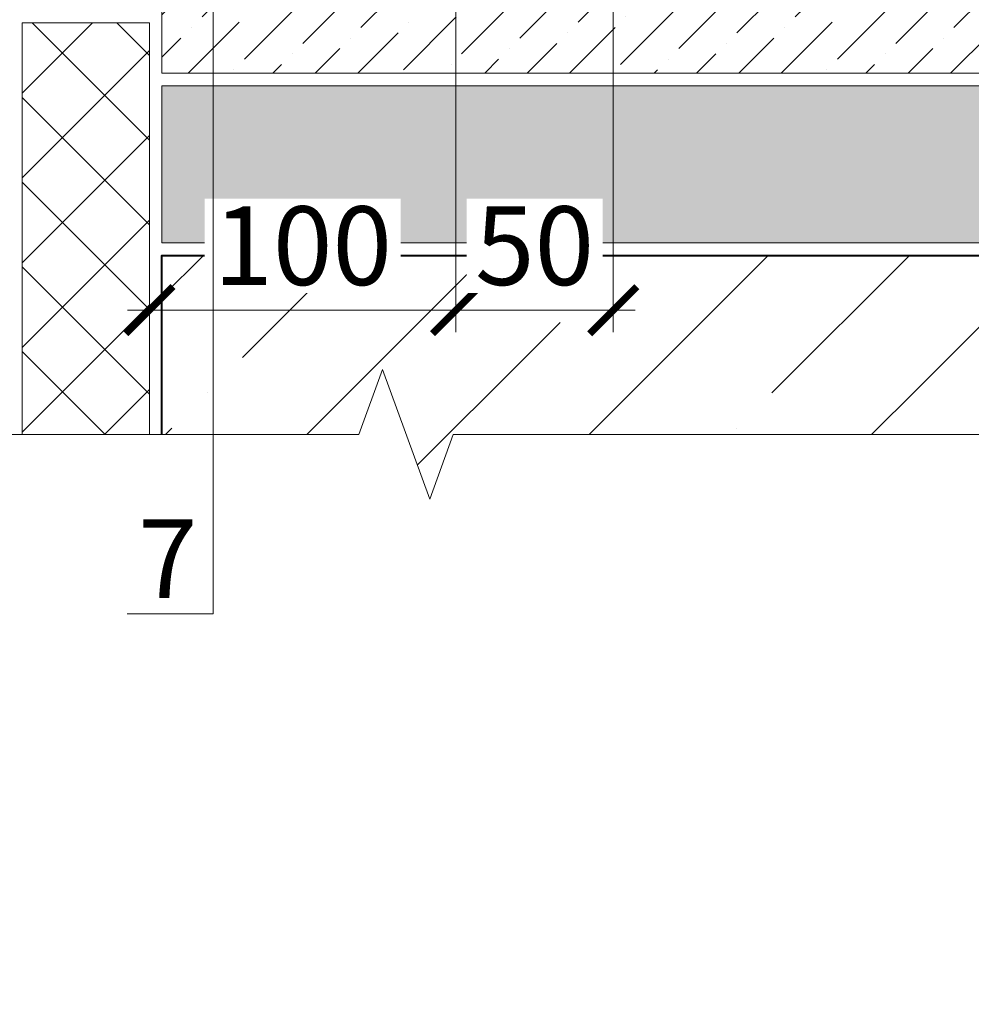
# Model space of a CAD drawing. Units: millimetres. Extents: x -64412 to 130713, y -32471 to 3415.
# Drawn here: x 75779 to 76082, y -27892 to -27579 of the extents above; entities that cross this region are included whole.
import ezdxf
from ezdxf import colors
from ezdxf.entities.mleader import LeaderData, LeaderLine
from ezdxf.math import Vec2, Vec3

# ---------------------------------------------------------------- set-up
doc = ezdxf.new("R2010")
doc.units = ezdxf.units.MM
doc.layers.get('0').update_dxf_attribs({"lineweight": 30})
doc.layers.get('DEFPOINTS').update_dxf_attribs({"color": 251, "lineweight": 0})
for name, color, linetype, lineweight in [('FP-XX-МАРКИ ПОМЕЩЕНИЙ', 250, 'Continuous', 25), ('TN-БЕТОН', 251, 'Continuous', 40), ('TN-КЕРАМЗИТОВАЯ РАЗУКЛОНКА', 7, 'Continuous', 15), ('TN-РАЗМЕРЫ', 184, 'Continuous', 15), ('TN-РАЗМЕРЫ @ 10', 184, 'Continuous', 15), ('TN-СТЯЖКА', 252, 'Continuous', 15), ('TN-УТЕПЛИТЕЛЬ XPS', 252, 'Continuous', 15)]:
    doc.layers.add(name, color=color, linetype=linetype, lineweight=lineweight)
doc.layers.add('TN-АННОТАЦИИ', color=7, linetype='Continuous', lineweight=20, true_color=0x000000)
doc.layers.add('TN-АННОТАЦИИ @ 10', color=7, linetype='Continuous', lineweight=20, true_color=0x000000)
doc.styles.add('TN-Текст', font='isocpeur.ttf')
doc.styles.add('TN-Текст-Аннотативный', font='isocpeur.ttf')
doc.dimstyles.new('ПТС-Размеры-Аннотативный$0', dxfattribs={"dimtxt": 2.5, "dimasz": 1.5, "dimexe": 0.7, "dimexo": 1, "dimgap": 0.8, "dimtad": 1, "dimdec": 0, "dimzin": 0, "dimdsep": 46, "dimtxsty": 'TN-Текст-Аннотативный', "dimblk": 'ARCHTICK', "dimcen": 2, "dimdle": 0.7, "dimadec": 0, "dimazin": 0, "dimtfac": 1, "dimtdec": 0, "dimtmove": 1, "dimatfit": 3, "dimfxl": 0.7, "dimtolj": 1, "dimtzin": 0, "dimlwd": -1, "dimlwe": -1, "dimarcsym": 0})

# ---------------------------------------------------------------- blocks, each defined once
blk = doc.blocks.new('*U320')
at = {"lineweight": 9, "transparency": 33554559}
h = blk.add_hatch(dxfattribs=at)
h.set_pattern_fill('GRAVEL', scale=2)
h.set_pattern_definition([(228.0127875, (236.1892173504851, -49.20007088967043), (-406.4000000319161, -457.1999999716357), [6.8344288, -676.6096727913]), (184.969741, (231.617217350485, -54.28007088967041), (609.5999997588101, 50.80000289395848), [11.72809439999995, -1161.080977870474]), (132.5104471, (219.9332173504851, -55.29607088967043), (508.0000002145498, -558.7999998049191), [8.2696304, -818.6944558819999]), (267.273689, (200.1212173504851, -67.9960708896704), (50.8000001063945, 1015.999999994663), [10.68009039999995, -1057.328748514754]), (292.83365418, (199.6132173504851, -78.66407088967041), (-254.0000000212682, 609.5999999911091), [10.47267399999996, -1036.796154906874]), (357.2736889999999, (203.677217350485, -88.31607088967041), (-1015.999999994663, 50.80000010639456), [10.68009039999995, -1057.328748514754]), (37.69424047, (214.345217350485, -88.8240708896704), (-660.3999999707179, -508.0000000380082), [14.1238732, -1398.26230628494]), (72.25532837, (225.521217350485, -80.18807088967041), (355.6000000955858, 1117.599999969577), [13.3343904, -1320.1051320381]), (121.42956562, (229.585217350485, -67.4880708896704), (-406.4000000576624, 660.3999999645204), [10.71626, -1060.91091397424]), (175.2363583, (223.997217350485, -58.3440708896704), (558.7999999919905, -50.80000008778512), [12.23426559999995, -599.4787389999971]), (222.3974378, (211.8052173504851, -57.32807088967041), (-609.5999999804932, -558.8000000212799), [15.8215584, -1566.33545024354]), (138.81407483, (250.413217350485, -68.50407088967039), (-355.5999999786702, 304.8000000247836), [5.400090799999999, -534.61131648688]), (171.4692344, (246.349217350485, -64.9480708896704), (660.4000000177931, -101.5999998847469), [10.2736396, -1017.0927799408]), (225, (236.1892173504851, -63.42407088967041), (-7.105427357601002e-15, -50.80000000000479), [7.1841868, -64.65786216856]), (203.19859051, (232.633217350485, -57.32807088967041), (254.0000000069218, 101.5999999821867), [3.868826399999988, -383.0124473778785]), (291.80140949, (229.0772173504851, -58.85207088967041), (-50.80000001062992, 152.3999999964574), [5.4713124, -268.0950598]), (30.96375653, (231.109217350485, -63.93207088967039), (152.4000000037277, 101.5999999944225), [8.886393199999954, -287.3259630581986]), (161.56505118, (238.729217350485, -59.36007088967039), (101.6000000026517, -50.79999999467507), [6.4257428, -154.21796233656]), (16.389540334, (199.6132173504851, -58.85207088967041), (508.0000000000029, 152.4000000000049), [9.00176, -891.1765334507801]), (70.34617594, (208.249217350485, -56.31207088967039), (-203.2000000185863, -558.7999999934082), [7.5519788, -747.644313564]), (293.19859051, (238.729217350485, -49.20007088967043), (-101.5999999822652, 254.0000000071057), [7.737601999999978, -379.1436717778785]), (343.6104596700001, (241.777217350485, -56.31207088967039), (-508.0000000106457, 152.3999999644572), [9.001759999999955, -891.176533450797]), (339.44395478, (199.6132173504851, -90.3480708896704), (-253.9999999999972, 101.6000000000042), [8.680703999999952, -425.3546862621186]), (294.7751406, (207.7412173504851, -93.3960708896704), (-254.0000003023386, 558.7999998625452), [7.2734424, -720.0718676144]), (66.80140949, (239.2372173504851, -100.0000708896704), (101.599999984046, 254.000000006386), [7.737602000000001, -379.1436717778799]), (17.35402464, (242.2852173504851, -92.88807088967042), (-660.3999999868604, -203.2000000426493), [8.515654800000002, -843.047519604]), (69.44395478, (214.345217350485, -100.0000708896704), (-101.6000000017692, -253.9999999992926), [4.340351999999999, -429.6950382621201]), (101.309932474, (236.1892173504851, -100.0000708896704), (-50.800000000008, 203.2000000000074), [2.590292, -256.43989929052]), (165.963756532, (235.681217350485, -97.46007088967042), (152.3999999999903, -50.7999999999973), [10.472674, -198.98109178138]), (186.00900596, (225.521217350485, -94.9200708896704), (507.9999999973074, 50.80000002658707), [9.705339999999953, -960.8272972667371]), (303.69006753, (231.109217350485, -68.50407088967039), (-50.80000000705937, 101.599999996474), [7.3264776, -175.8355271936]), (353.15722659, (235.1732173504851, -74.60007088967039), (863.6000000053136, -101.5999999547879), [12.7911352, -1266.32018130062]), (60.9453959, (247.873217350485, -76.12407088967039), (-203.2000000055937, -355.5999999968051), [5.2301648, -517.7878463622]), (90, (250.413217350485, -71.55207088967039), (-50.8, 50.8), [3.048, -47.752]), (120.25643716, (224.5052173504851, -93.3960708896704), (203.1999999751433, -355.6000000141959), [7.0573392, -698.678815464]), (48.01278749999999, (220.9492173504851, -87.3000708896704), (406.4000000335068, 457.1999999702041), [13.6688576, -669.7752439912999]), (0, (230.093217350485, -77.14007088967041), (50.8, 50.8), [13.208, -37.592]), (325.3048465, (243.301217350485, -77.14007088967041), (508.0000001924306, -355.5999997250915), [8.0321912, -795.1863344828]), (254.0546040999999, (249.9052173504851, -81.71207088967041), (-50.79999999645113, -203.2000000008949), [7.396581599999999, -362.43300077544]), (207.64597536, (247.873217350485, -88.8240708896704), (-965.2000000354669, -507.999999932615), [12.04290199999995, -1192.249288458754]), (175.42607874, (237.205217350485, -94.41207088967042), (-660.3999999999766, 50.79999999998956), [12.7405892, -1261.3169291248])])
h.paths.add_polyline_path([(764.2275012368189, 49.99972859594084), (-3.637978807091714e-12, 50), (0, 0), (764.2275189935846, -0.0002714040686414794)])
at = {"lineweight": 20}
blk.add_lwpolyline([(764.2275012368189, 49.99972859594084), (-3.637978807091714e-12, 50), (0, 0), (764.2275189935846, -0.0002714040686414794)], close=True, dxfattribs=at)
blk = doc.blocks.new('*U324')
at = {"lineweight": 9, "transparency": 33554559}
h = blk.add_hatch(dxfattribs=at)
h.set_pattern_fill('ANSI36', color=256, scale=3)
h.set_pattern_definition([(45, (199.6132010142588, -100.0000708896646), (5.0513940681014, 18.52177824970513), [23.8125, -4.762499999999999, 0, -4.762499999999999])])
h.paths.add_polyline_path([(764.2274849005928, 49.99972859594662), (-3.637978807091713e-12, 50), (0, 0), (764.2275026573584, -0.0002714040628399109)])
at = {"lineweight": 20}
blk.add_lwpolyline([(764.2274849005928, 49.99972859594662), (-3.637978807091713e-12, 50), (0, 0), (764.2275026573584, -0.0002714040628399109)], close=True, dxfattribs=at)
blk = doc.blocks.new('*U325')
at = {"layer": 'TN-БЕТОН', "lineweight": 13}
h = blk.add_hatch(dxfattribs=at)
h.set_pattern_fill('ANSI35', color=256, scale=10)
h.set_pattern_definition([(45, (118.797634737728, 68.22751899353545), (-44.90128060534577, 44.90128060534577), []), (45, (163.698934737728, 68.22751899353545), (-44.90128060534577, 44.90128060534577), [79.375, -15.875, 0, -15.875])])
h.paths.add_polyline_path([(118.797634737728, 0), (200, 0), (199.9999999999999, 768.2275189935355), (118.7976347377279, 768.2275189935355)])
at = {"layer": 'TN-БЕТОН'}
blk.add_lwpolyline([(118.797634737728, 0), (200, 0), (199.9999999999999, 768.2275189935355), (118.7976347377279, 768.2275189935355)], close=True, dxfattribs=at)
blk = doc.blocks.new('*U290')
at = {"lineweight": 0}
blk.add_wipeout([(303.7714773924261, -1606.670249769677), (-3071.4549753864226, -1606.6702497698443), (-3146.4549753863803, -1400.6094433105627), (-3296.4549753863794, -1812.7310562267958), (-3371.4549753863803, -1606.6702497698443), (-6292.974595068579, -1606.6702497710212), (-6367.97459506858, -1400.6094433117414), (-6517.974595068541, -1812.7310562279781), (-6592.974595068581, -1606.6702497710212), (-10686.355302912152, -1606.6702497698789), (-10686.355302911574, -5.093170329928398e-11), (-6592.974595068965, -2.9103830456733704e-11), (-6517.974595068597, -206.0608064580647), (-6367.974595068541, 206.06080645808834), (-6292.9745950689285, -2.9103830456733704e-11), (-3371.454975386423, -1.4551915228366852e-11), (-3296.454975386361, -206.06080645706243), (-3146.454975386424, 206.06080645926704), (-3071.4549753863807, -1.4551915228366852e-11), (303.771477392427, 1.8189894035458565e-12)], dxfattribs=at).dxf.layer = 'FP-XX-МАРКИ ПОМЕЩЕНИЙ'
at = {"linetype": 'Continuous'}
blk.add_lwpolyline([(-9864.429570454955, -4.646148414492294e-11), (-6592.974595068961, -3.097428705828548e-11), (-6592.974595068537, -1.195127505327634e-09), (-6517.974595068555, -206.0608064580665), (-6367.974595068538, 206.0608064580865), (-6292.974595068537, -1.195130938040869e-09), (-6292.974595068961, -3.097771977152094e-11), (-3371.454975386422, -1.548605284889229e-11), (-3296.454975386403, -206.0608064570597), (-3146.454975386422, 206.0608064592661), (-3071.454975386422, -1.548948556212814e-11), (200.0000000000001, -2.288475490443975e-15)], dxfattribs=at)
blk = doc.blocks.new('_ARCHTICK')
at = {"color": 0, "linetype": 'ByBlock', "ltscale": 10, "const_width": 0.15}
blk.add_lwpolyline([(-0.5, -0.5), (0.5, 0.5)], dxfattribs=at)
blk = doc.blocks.new('*D401')
at = {"layer": 'DEFPOINTS', "color": 0, "transparency": 16777216}
for p in [(75918.2390560444, -27537.78539858387), (75820.7390560444, -27579.78539858387), (75820.7390560444, -27671.17601970247)]:
    blk.add_point(p, dxfattribs=at)
at = {"layer": 'TN-РАЗМЕРЫ', "color": 0, "transparency": 16777216}
for p, q in [((75918.2390560444, -27547.78539858387), (75918.2390560444, -27678.17601970247)), ((75820.7390560444, -27589.78539858387), (75820.7390560444, -27678.17601970247)), ((75925.2390560444, -27671.17601970247), (75813.7390560444, -27671.17601970247))]:
    blk.add_line(p, q, dxfattribs=at)
at = {"layer": 'TN-РАЗМЕРЫ', "color": 0, "transparency": 16777216, "xscale": 15, "yscale": 15, "zscale": 15, "rotation": 180}
blk.add_blockref('_ARCHTICK', (75820.7390560444, -27671.17601970247), dxfattribs=at)
at = {"layer": 'TN-РАЗМЕРЫ', "color": 0, "transparency": 16777216, "xscale": 15, "yscale": 15, "zscale": 15}
blk.add_blockref('_ARCHTICK', (75918.2390560444, -27671.17601970247), dxfattribs=at)
at = {"layer": 'TN-РАЗМЕРЫ', "color": 0, "transparency": 16777216, "insert": (75869.4890560444, -27650.67601970247), "char_height": 25, "attachment_point": 5, "style": 'TN-Текст-Аннотативный', "bg_fill": 3, "box_fill_scale": 1.1, "bg_fill_color": 256, "bg_fill_true_color": 13158600, "bg_fill_transparency": 0}
blk.add_mtext('\\A1;100', dxfattribs=at)
blk = doc.blocks.new('*D402')
at = {"layer": 'DEFPOINTS', "color": 0, "transparency": 16777216}
for p in [(75918.2390560444, -27537.78539858387), (75968.2390560444, -27537.78539858387), (75968.2390560444, -27671.17601970247)]:
    blk.add_point(p, dxfattribs=at)
at = {"layer": 'TN-РАЗМЕРЫ', "color": 0, "transparency": 16777216}
for p, q in [((75918.2390560444, -27547.78539858387), (75918.2390560444, -27678.17601970247)), ((75968.2390560444, -27547.78539858387), (75968.2390560444, -27678.17601970247)), ((75911.2390560444, -27671.17601970247), (75975.2390560444, -27671.17601970247))]:
    blk.add_line(p, q, dxfattribs=at)
at = {"layer": 'TN-РАЗМЕРЫ', "color": 0, "transparency": 16777216, "xscale": 15, "yscale": 15, "zscale": 15, "rotation": 180}
blk.add_blockref('_ARCHTICK', (75918.2390560444, -27671.17601970247), dxfattribs=at)
at = {"layer": 'TN-РАЗМЕРЫ', "color": 0, "transparency": 16777216, "xscale": 15, "yscale": 15, "zscale": 15}
blk.add_blockref('_ARCHTICK', (75968.2390560444, -27671.17601970247), dxfattribs=at)
at = {"layer": 'TN-РАЗМЕРЫ', "color": 0, "transparency": 16777216, "insert": (75943.2390560444, -27650.67601970247), "char_height": 25, "attachment_point": 5, "style": 'TN-Текст-Аннотативный', "bg_fill": 3, "box_fill_scale": 1.1, "bg_fill_color": 256, "bg_fill_true_color": 13158600, "bg_fill_transparency": 0}
blk.add_mtext('\\A1;50', dxfattribs=at)
blk = doc.blocks.new('_DotSmall')
at = {"color": 0, "linetype": 'ByBlock', "const_width": 0.5}
blk.add_lwpolyline([(-0.0625, 0, 1), (0.0625, 0, 1)], format="xyb", close=True, dxfattribs=at)

msp = doc.modelspace()

# ---------------------------------------------------------------- hatches: boundary and pattern name
at = {"layer": 'TN-УТЕПЛИТЕЛЬ XPS'}
h = msp.add_hatch(dxfattribs=at)
h.set_pattern_fill('ANSI37', color=256, scale=6)
h.set_pattern_definition([(45, (46373.71119990792, 34994.00013830157), (-13.47038418160373, 13.47038418160373), []), (135, (46373.71119990792, 34994.00013830157), (-13.47038418160373, -13.47038418160373), [])])
h.paths.add_polyline_path([(75780.2390390264, -27728.73614964543), (75820.7390560444, -27728.73614964542), (75820.7390560444, -27579.78539858387), (75780.2390390264, -27579.78539858387)])

# ---------------------------------------------------------------- linework, layer by layer
msp.add_lwpolyline([(75820.7390560444, -27728.73614964542), (75820.7390560444, -27579.78539858387), (75780.2390390264, -27579.78539858387), (75780.2390390264, -27728.73614964543)], close=True, dxfattribs=at)

# ---------------------------------------------------------------- block references
at = {"xscale": -1, "rotation": 270}
msp.add_blockref('*U325', (75824.73905604439, -27853.78539858387), dxfattribs=at)
at = {"layer": 'TN-КЕРАМЗИТОВАЯ РАЗУКЛОНКА'}
msp.add_blockref('*U320', (75824.7390560444, -27649.78539858387), dxfattribs=at)
at = {"layer": 'TN-СТЯЖКА'}
msp.add_blockref('*U324', (75824.7390560444, -27595.78539858387), dxfattribs=at)

# ---------------------------------------------------------------- next in the draw order: block references
at = {"layer": 'TN-АННОТАЦИИ', "xscale": -0.1, "yscale": 0.1, "zscale": 0.1}
msp.add_blockref('*U290', (75580.2390390265, -27710.69845206975), dxfattribs=at)

# ---------------------------------------------------------------- next in the draw order: dimensions: what is measured, and where the dimension line sits
at = {"layer": 'TN-РАЗМЕРЫ @ 10'}
dim = msp.add_linear_dim(base=(75820.7390560444, -27671.17601970247), p1=(75918.2390560444, -27537.78539858387), p2=(75820.7390560444, -27579.78539858387), angle=180, text='100', dimstyle='ПТС-Размеры-Аннотативный$0', override={"dimscale": 10, "dimtix": 0, "dimtofl": 1, "dimtmove": 1, "dimatfit": 3, "dimtfill": 1}, dxfattribs=at)
dim.commit()
dim.dimension.update_dxf_attribs({"geometry": '*D401', "text_midpoint": (75869.4890560444, -27650.67601970247)})

# ---------------------------------------------------------------- next in the draw order: dimensions: what is measured, and where the dimension line sits
dim = msp.add_linear_dim(base=(75968.2390560444, -27671.17601970247), p1=(75918.2390560444, -27537.78539858387), p2=(75968.2390560444, -27537.78539858387), angle=180, dimstyle='ПТС-Размеры-Аннотативный$0', override={"dimscale": 10, "dimtix": 0, "dimtofl": 1, "dimtmove": 1, "dimatfit": 3, "dimtfill": 1}, dxfattribs=at)
dim.commit()
dim.dimension.update_dxf_attribs({"geometry": '*D402', "text_midpoint": (75943.2390560444, -27650.67601970247)})

# ---------------------------------------------------------------- next in the draw order: leaders
at = {"layer": 'TN-АННОТАЦИИ @ 10'}
ml = msp.add_multileader_mtext('Standard', dxfattribs=at)
ml.set_content('7', color=256, style='TN-Текст')
ml.set_leader_properties(color=256, linetype='ByLayer', lineweight=-1)
ml.set_arrow_properties(name='DOTSMALL')
ml.build(insert=Vec2(0, 0))
ml.multileader.update_dxf_attribs({"text_left_attachment_type": 6, "text_right_attachment_type": 6, "dogleg_length": 100, "arrow_head_size": 50, "scale": 10})
ctx = ml.context
ctx.base_point, ctx.scale, ctx.char_height, ctx.arrow_head_size, ctx.landing_gap_size, ctx.plane_origin = Vec3(75820.30973694994, -27767.75245964506), 10, 25, 50, 0, Vec3(74596.55146890524, -28365.06141864614)
ctx.left_attachment, ctx.right_attachment, ctx.text_align_type = 6, 6, 1
notes = []
notes.append((ctx, [(0, (1, 1, 0), (75840.9890560444, -27767.75245964506), (-1, 0), 8.179319094457314, [(0, [(75840.9890560444, -27548.28539858386)], 0, [])])]))
ctx.mtext.insert, ctx.mtext.width, ctx.mtext.alignment, ctx.mtext.line_spacing_style, ctx.mtext.flow_direction = Vec3(75826.55973694994, -27737.75245964506), 12.5, 2, 2, 5
for ctx, leaders in notes:
    for number, flags, end, landing, length, lines in leaders:
        leader = LeaderData()
        leader.index, (leader.has_last_leader_line, leader.has_dogleg_vector, leader.attachment_direction) = number, flags
        leader.last_leader_point, leader.dogleg_vector, leader.dogleg_length = Vec3(end), Vec3(landing), length
        for number, points, colour, breaks in lines:
            line = LeaderLine()
            line.index, line.vertices, line.color, line.breaks = number, Vec3.list(points), colors.encode_raw_color(colour), breaks
            leader.lines.append(line)
        ctx.leaders.append(leader)

doc.saveas('drawing.dxf')
